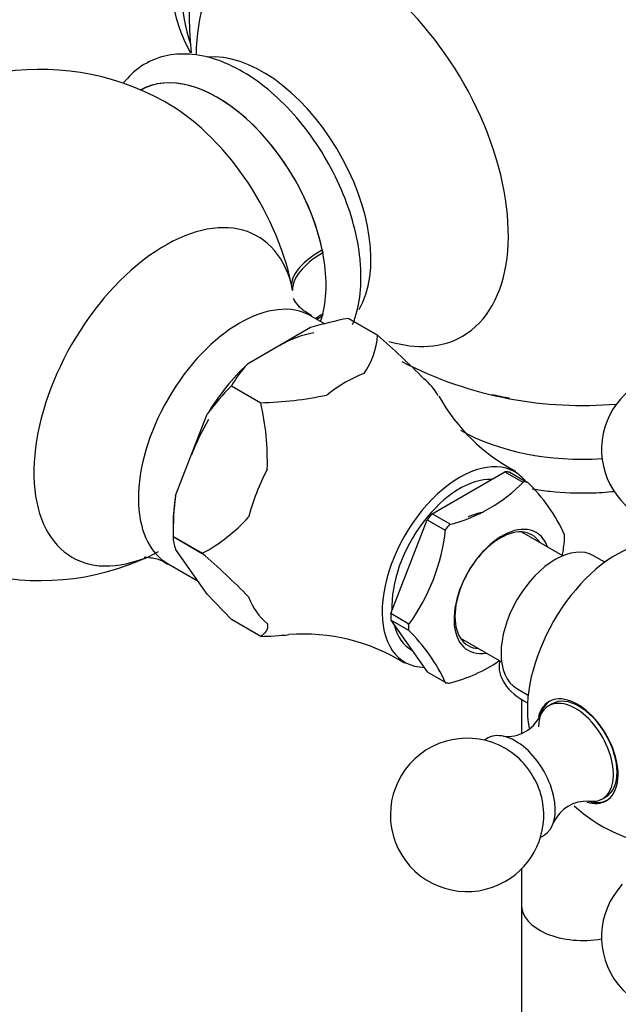
# Model space of a CAD drawing. Units: millimetres. Extents: x 0 to 1949, y 0 to 3939.
# Drawn here: x 1438 to 1497, y 327 to 423 of the extents above; entities that cross this region are included whole.
import ezdxf
from ezdxf import colors
from ezdxf.entities.mleader import LeaderData, LeaderLine
from ezdxf.math import Vec2, Vec3

# ---------------------------------------------------------------- set-up
doc = ezdxf.new("R2010")
doc.units = ezdxf.units.MM
doc.layers.add('DV7_Défaut', color=7, linetype='Continuous')
doc.layers.add('Défaut', color=7, linetype='Continuous')

# ---------------------------------------------------------------- blocks, each defined once
blk = doc.blocks.new('_DOT')
at = {"color": 0}
blk.add_line((0, 0), (-1, 0), dxfattribs=at)
at = {"color": 0, "const_width": 0.333}
blk.add_lwpolyline([(-0.1665, 0, 1), (0.1665, 0, 1)], format="xyb", close=True, dxfattribs=at)
blk = doc.blocks.new('SE6')
at = {"layer": 'DV7_Défaut', "color": 7, "linetype": 'Continuous'}
for p, q in [((1450.272, 416.37), (1450.268, 416.368)), ((1467.996, 400.718), (1468.055, 400.447)), ((1465.087, 396.746), (1464.995, 397.355)), ((1468.286, 393.471), (1466.929, 394.255)), ((1468.055, 394.439), (1467.996, 394.227)), ((1470.557, 394.023), (1470.559, 394.023)), ((1473.42, 392.371), (1470.557, 394.023)), ((1470.559, 394.023), (1473.421, 392.371)), ((1466.87, 393.119), (1460.695, 389.554)), ((1473.42, 392.371), (1473.421, 392.371)), ((1459.127, 387.423), (1459.129, 387.425)), ((1459.127, 387.423), (1461.989, 385.77)), ((1459.129, 387.425), (1461.991, 385.772)), ((1461.989, 385.77), (1461.991, 385.772)), ((1453.666, 376.693), (1456.753, 384.65)), ((1478.751, 374.912), (1485.866, 379.02)), ((1485.866, 379.02), (1487.634, 377.999)), ((1486.347, 378.977), (1488.024, 378.009)), ((1487.634, 377.999), (1487.697, 378.036)), ((1480.519, 373.891), (1478.751, 374.912)), ((1453.413, 373.918), (1453.413, 372.694)), ((1474.712, 365.144), (1478.27, 374.313)), ((1478.27, 374.313), (1480.038, 373.293)), ((1480.455, 373.855), (1480.519, 373.891)), ((1480.038, 373.293), (1480.069, 373.375)), ((1491.544, 370.806), (1487.524, 373.126)), ((1453.413, 372.693), (1453.413, 372.695)), ((1456.275, 371.042), (1453.413, 372.695)), ((1453.413, 372.693), (1456.275, 371.04)), ((1456.753, 367.044), (1453.666, 371.436)), ((1456.275, 371.04), (1456.275, 371.042)), ((1452.929, 370.006), (1455.861, 368.313)), ((1495.646, 370.169), (1494.544, 370.806)), ((1459.127, 364.563), (1456.753, 367.044)), ((1476.48, 364.124), (1474.712, 365.144)), ((1461.989, 362.911), (1459.127, 364.563)), ((1474.712, 364.503), (1478.27, 359.442)), ((1476.48, 363.482), (1474.712, 364.503)), ((1476.448, 364.042), (1476.48, 364.124)), ((1476.448, 363.527), (1476.48, 363.482)), ((1461.991, 362.91), (1461.989, 362.911)), ((1481.524, 362.734), (1485.544, 360.413)), ((1476.76, 361.559), (1476.797, 361.537)), ((1478.27, 359.442), (1480.038, 358.421)), ((1480.038, 358.421), (1480.069, 358.376)), ((1487.044, 357.815), (1488.146, 357.179)), ((1487.481, 356.758), (1487.481, 353.474)), ((1490.503, 356.323), (1490.149, 356.119)), ((1495.399, 347.027), (1495.752, 347.231)), ((1487.481, 340.156), (1487.481, 336.631)), ((1487.481, 336.631), (1487.481, 254.981))]:
    blk.add_line(p, q, dxfattribs=at)
for centre, radius, start, end in [((1493.481, 423.996), 38.5, 159.54412, 185.91637), ((1440.448, 393.378), 25, 61.00272, 297.51602), ((1476.804, 360.583), 34.019, 100.57997, 106.97836), ((1465.509, 393.042), 7.939, 326.26391, 355.14784), ((1420.51, 331.577), 80.594, 44.54509, 48.96525), ((1469.113, 381.72), 11.499, 137.05787, 150.25724), ((1493.481, 423.996), 38.5, 242.65186, 259.28513), ((1502.815, 381.212), 7.5, 300, 250.70286), ((1474.71, 371.679), 22.151, 134.70462, 144.15781), ((1461.163, 420.979), 35.217, 271.34669, 281.96517), ((1495.428, 395.28), 18.305, 209.00269, 242.21623), ((1437.041, 380.043), 25.597, 358.25795, 12.92847), ((1476.605, 388.887), 15.518, 284.36869, 315.63131), ((1476.352, 365.907), 16.849, 24.33458, 45.87323), ((1482.672, 372.851), 29.259, 172.45539, 180.30579), ((1447.976, 386.38), 17.439, 298.41798, 317.35335), ((1460.703, 375.52), 19.485, 323.90934, 353.67862), ((1456.979, 372.757), 3.567, 181.0319, 201.7295), ((1472.218, 374.527), 19.61, 349.27516, 353.58169), ((1403.364, 310.247), 80.594, 44.54509, 48.96525), ((1463.792, 350.782), 17.962, 25.00896, 45.19886), ((1461.163, 398.118), 35.217, 271.34669, 275.83731), ((1466.142, 344.441), 18.7, 58.01423, 94.29515), ((1476.605, 373.373), 15.516, 284.36745, 304.2514), ((1486.103, 356.681), 3.555, 263.99863, 333.55048), ((1482.167, 345.449), 7.5, 49.29714, 300), ((1482.167, 345.449), 7.5, 300, 10.70286), ((1493.863, 343.224), 3.57, 86.80008, 154.88217), ((1502.815, 357.37), 15, 227.27937, 262.44664), ((1502.815, 333.528), 7.5, 136.8166, 300)]:
    blk.add_arc(centre, radius, start, end, dxfattribs=at)
for centre, major_axis, ratio, start_param, end_param in [((1471.561, 436.652), (-12.25, -21.218), 0.57735, 3.608794, 5.815984), ((1470.94, 410.982), (10.794, -18.696), 0.57735, 0, 3.926991), ((1462.158, 405.912), (-7.5, 12.99), 0.57735, 3.456509, 6.031251), ((1457.768, 403.378), (-7.5, 12.99), 0.57735, 4.195195, 6.285378), ((1457.772, 403.38), (7.5, -12.99), 0.57735, 1.033174, 3.141593), ((1452.82, 400.52), (8.929, -15.465), 0.57735, 1.053602, 2.3762), ((1452.623, 386.348), (-9.063, -15.697), 0.57735, 2.620339, 6.906793), ((1474.814, 398.946), (-9.788, -2.048), 0.403711, 5.395311, 6.170504), ((1474.91, 398.491), (-9.784, -2.067), 0.428959, 5.394301, 6.207691), ((1457.772, 403.38), (7.5, -12.99), 0.57735, 0.537622, 1.033174), ((1459.929, 382.13), (7, 12.124), 0.57735, 0.00091, 3.142455), ((1474.91, 388.479), (9.661, -2.581), 0.690277, -3.757724, -3.654712), ((1474.814, 388.127), (9.64, -2.66), 0.709707, -3.751814, -3.680339), ((1457.768, 403.378), (-7.5, 12.99), 0.57735, 3.608577, 3.658787), ((1457.772, 403.38), (7.5, -12.99), 0.57735, 0.466626, 0.537622), ((1463.783, 379.905), (7, 12.124), 0.57735, 0.434661, 0.785398), ((1470.94, 410.982), (10.794, -18.696), 0.57735, 5.734934, 6.283185), ((1463.783, 379.905), (7.333, 12.7), 0.57735, 1.087699, 1.530295), ((1470.288, 376.15), (7.118, 12.328), 0.57735, 0.603244, 0.967552), ((1470.288, 376.15), (7.118, 12.328), 0.57735, 5.947418, 6.20354), ((1493.481, 398.777), (22.983, 0), 0.57735, 4.395681, 4.855733), ((1463.783, 379.905), (7, 12.124), 0.57735, 1.554855, 1.832596), ((1493.481, 390.063), (-17, 0), 0.57735, 0.791513, 1.682108), ((1481.46, 369.699), (5.375, 9.31), 0.57735, 0, 3.448009), ((1470.288, 376.15), (-7.118, -12.328), 0.57735, 4.792034, 5.156342), ((1482.309, 369.209), (5.375, 9.31), 0.57735, 0.225243, 0.298356), ((1481.46, 369.699), (5.375, 9.31), 0.57735, 6.057942, 6.283185), ((1481.46, 369.699), (4.7, 8.141), 0.57735, 0.296772, 2.41298), ((1484.076, 368.189), (5.396, 9.346), 0.57735, 0.232588, 0.291011), ((1463.783, 379.905), (-7.333, -12.7), 0.57735, -1.006696, -0.785398), ((1482.309, 369.209), (5.375, 9.31), 0.57735, 1.272441, 1.345553), ((1484.076, 368.189), (5.396, 9.346), 0.57735, 1.279785, 1.338208), ((1485.597, 367.311), (3.328, 5.765), 0.57735, 0, 3.58944), ((1485.399, 367.425), (-3.125, -5.413), 0.57735, 2.857799, 6.283185), ((1485.597, 367.311), (3.328, 5.765), 0.57735, 5.835338, 6.283185), ((1484.076, 368.189), (5.396, 9.346), 0.57735, -0.81461, -0.756187), ((1490.794, 364.31), (-3.75, -6.495), 0.57735, 3.141593, 6.283185), ((1496.813, 360.836), (-6.184, -10.71), 0.57735, 3.733831, 5.691864), ((1470.288, 376.15), (-7.118, -12.328), 0.57735, 5.839232, 6.20354), ((1482.309, 369.209), (-5.375, -9.31), 0.57735, -0.821955, -0.748842), ((1481.46, 369.699), (4.7, 8.141), 0.57735, 2.610321, 3.141593), ((1484.076, 368.189), (-5.396, -9.346), 0.57735, -0.81461, -0.756187), ((1485.399, 367.425), (-3.125, -5.413), 0.57735, 0, 0.283794), ((1493.481, 359.966), (8.177, 0), 0.57735, 3.024142, 3.991638), ((1484.076, 368.189), (-5.396, -9.346), 0.57735, 0.232588, 0.291011), ((1492.975, 351.689), (2.8, -4.85), 0.57735, 0, 3.673505), ((1493.127, 351.777), (-2.8, 4.85), 0.57735, 0.027209, 0.785398), ((1492.774, 351.573), (2.625, -4.546), 0.57735, 0, 3.556723), ((1493.127, 351.777), (-2.625, 4.546), 0.57735, 3.141593, 6.283185), ((1486.905, 348.185), (2.75, -4.763), 0.57735, 0, 3.24824), ((1486.254, 347.809), (2.39, -4.139), 0.57735, 1.025642, 2.115951), ((1492.975, 351.689), (2.8, -4.85), 0.57735, 5.731462, 6.283185), ((1493.127, 351.777), (-2.8, 4.85), 0.57735, 2.588412, 3.114383), ((1492.774, 351.573), (2.625, -4.546), 0.57735, 5.853297, 6.283185), ((1486.905, 348.185), (2.75, -4.763), 0.57735, 6.176538, 6.283185), ((1493.481, 336.631), (6, 0), 0.57735, 3.141593, 5.023439), ((1493.481, 336.631), (6, 0), 0.57735, 3.141593, 5.023439)]:
    blk.add_ellipse(centre, major_axis=major_axis, ratio=ratio, start_param=start_param, end_param=end_param, dxfattribs=at)
for points, knots in [([(1457.514, 444.386), (1456.999, 443.491), (1455.872, 441.508), (1454.425, 437.763), (1453.342, 433.553), (1452.899, 429.303), (1453.171, 425.374), (1454.005, 422.25), (1454.793, 420.603), (1455.131, 419.993)], [0, 0, 0, 0, 0.101258, 0.263021, 0.426427, 0.592657, 0.762273, 0.909904, 1, 1, 1, 1]), ([(1471.793, 398.072), (1471.776, 398.701), (1471.722, 400.243), (1471.166, 403.192), (1469.97, 406.615), (1468.263, 409.955), (1466.137, 413.019), (1463.682, 415.678), (1460.993, 417.802), (1458.169, 419.277), (1455.428, 419.961), (1452.82, 419.864), (1450.52, 418.991), (1449.189, 417.831), (1448.618, 417.115), (1448.556, 417.034)], [0, 0, 0, 0, 0.0467044, 0.1341764, 0.2214207, 0.3084465, 0.3954912, 0.4828094, 0.5707109, 0.6594955, 0.7489381, 0.8268541, 0.910305, 0.9900551, 1, 1, 1, 1]), ([(1470.975, 393.415), (1471.14, 393.828), (1471.559, 395.124), (1471.778, 396.772), (1471.791, 397.882), (1471.793, 398.072)], [0, 0, 0, 0, 0.2991131, 0.8970752, 1, 1, 1, 1]), ([(1466.975, 394.297), (1466.584, 394.529), (1465.888, 394.934), (1465.292, 395.733), (1465.203, 395.981), (1465.201, 395.969)], [0, 0, 0, 0, 0.326062, 0.708256, 1, 1, 1, 1]), ([(1488.535, 377.351), (1489.119, 377.253), (1490.976, 377), (1493.695, 376.889), (1495.793, 377.021), (1496.589, 377.103)], [0, 0, 0, 0, 0.2236074, 0.7017915, 1, 1, 1, 1]), ([(1483.764, 375.033), (1483.387, 374.998), (1482.881, 374.869), (1482.381, 374.649), (1482.258, 374.588)], [0, 0, 0, 0, 0.75133, 1, 1, 1, 1]), ([(1450.592, 370.655), (1450.591, 370.653), (1450.642, 370.652), (1451.194, 370.662), (1452.261, 370.42), (1452.741, 370.071), (1452.883, 369.968)], [0, 0, 0, 0, 0.109373, 0.464169, 0.866945, 1, 1, 1, 1]), ([(1462.626, 364.187), (1462.666, 364.009), (1462.665, 363.862), (1462.615, 363.605), (1462.566, 363.496), (1462.374, 363.201), (1462.19, 363.049), (1461.989, 362.911)], [0, 0, 0, 0, 0.25, 0.25, 0.5, 0.5, 1, 1, 1, 1])]:
    blk.add_open_spline(points, degree=3, knots=knots, dxfattribs=at)
blk.add_open_spline([(1486.356, 386.197), (1485.711, 386.321), (1485.134, 386.434), (1484.585, 386.557)], degree=3, dxfattribs=at)

msp = doc.modelspace()

# ---------------------------------------------------------------- block references
at = {"layer": 'Défaut'}
msp.add_blockref('SE6', (0, 0), dxfattribs=at)

# ---------------------------------------------------------------- leaders
at = {"layer": 'Défaut', "color": 7, "linetype": 'Continuous'}
ml = msp.add_multileader_mtext('Standard', dxfattribs=at)
ml.set_content('{\\pxsm0.9;\\fSolid Edge ISO|b1||i0||c0|p34;\\W1.;31/08/2016\\P}', color=256)
ml.set_leader_properties()
ml.set_arrow_properties(name='DOT')
ml.build(insert=Vec2(0, 0))
ml.multileader.update_dxf_attribs({"leader_type": 0, "dogleg_length": 0, "arrow_head_size": 12})
ctx = ml.context
ctx.base_point, ctx.char_height, ctx.arrow_head_size, ctx.landing_gap_size = Vec3(1861.837, 3932.216), 12, 12, 4.2
notes = []
notes.append((ctx, [(0, (0, 0, 0), (0, 0), (1, 0), 1, [])]))
ctx.mtext.insert = Vec3(1863.837, 3938.336)
for ctx, leaders in notes:
    for number, flags, end, landing, length, lines in leaders:
        leader = LeaderData()
        leader.index, (leader.has_last_leader_line, leader.has_dogleg_vector, leader.attachment_direction) = number, flags
        leader.last_leader_point, leader.dogleg_vector, leader.dogleg_length = Vec3(end), Vec3(landing), length
        for number, points, colour, breaks in lines:
            line = LeaderLine()
            line.index, line.vertices, line.color, line.breaks = number, Vec3.list(points), colors.encode_raw_color(colour), breaks
            leader.lines.append(line)
        ctx.leaders.append(leader)

doc.saveas('drawing.dxf')
